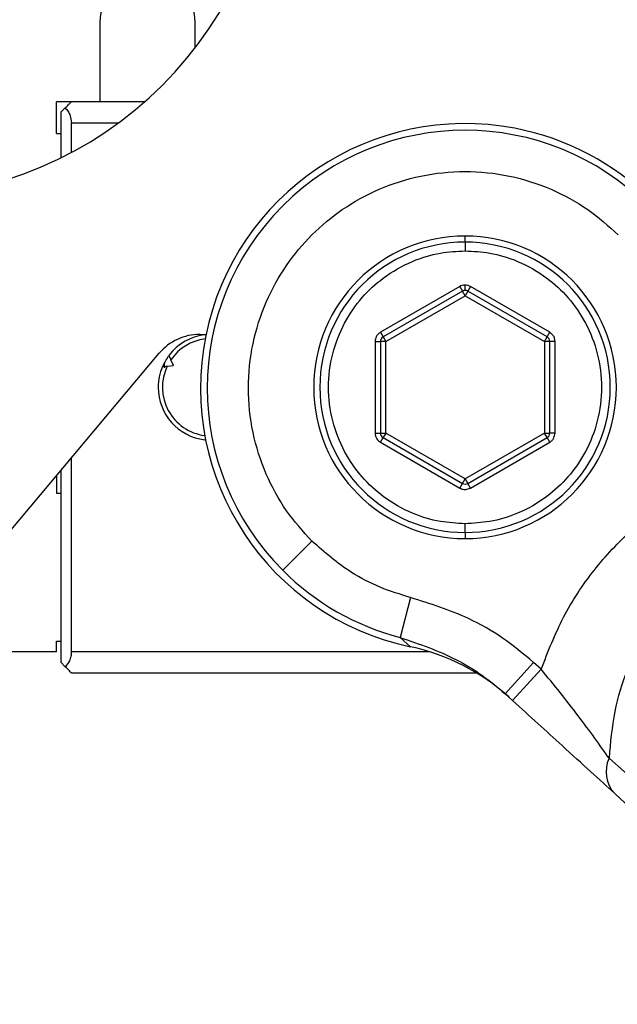
# Model space of a CAD drawing. Extents: x 1.6 to 18.1, y 1.1 to 20.5.
# Drawn here: x 9.2 to 9.8, y 6.3 to 7.2 of the extents above; entities that cross this region are included whole.
import ezdxf

# ---------------------------------------------------------------- set-up
doc = ezdxf.new("R2010")
doc.units = 0
doc.header["$MEASUREMENT"] = 0
doc.layers.get('0').update_dxf_attribs({"linetype": 'CONTINUOUS'})

msp = doc.modelspace()

# ---------------------------------------------------------------- linework, layer by layer
at = {"color": 7, "linetype": 'Continuous'}
for p, q in [((9.31547, 7.18434), (9.31547, 7.11052)), ((9.40406, 7.1607), (9.40406, 7.18434)), ((9.31547, 7.11052), (9.27512, 7.11052)), ((9.27512, 7.081), (9.27512, 7.11052)), ((9.35722, 7.11052), (9.31547, 7.11052)), ((9.27906, 7.10068), (9.28313, 7.10476)), ((9.27906, 7.10068), (9.27906, 7.081)), ((9.2889, 7.06326), (9.2889, 7.09084)), ((9.2889, 7.09084), (9.3328, 7.09084)), ((9.27512, 7.081), (9.27906, 7.081)), ((9.27906, 7.081), (9.27906, 7.05823)), ((9.65504, 6.97985), (9.65504, 6.98552)), ((9.65504, 6.97985), (9.65504, 6.9717)), ((9.65012, 6.93854), (9.5763, 6.89592)), ((9.65012, 6.93854), (9.65258, 6.93428)), ((9.65504, 6.93494), (9.65504, 6.93986)), ((9.65996, 6.93854), (9.6575, 6.93428)), ((9.73378, 6.89592), (9.65996, 6.93854)), ((9.65258, 6.93428), (9.57876, 6.89166)), ((9.58122, 6.8874), (9.65504, 6.93002)), ((9.65504, 6.93002), (9.65258, 6.93428)), ((9.6575, 6.93428), (9.65504, 6.93002)), ((9.65504, 6.93002), (9.72886, 6.8874)), ((9.73132, 6.89166), (9.6575, 6.93428)), ((9.40828, 6.89399), (9.41409, 6.89399)), ((9.5763, 6.89592), (9.57876, 6.89166)), ((9.57876, 6.89166), (9.58122, 6.8874)), ((9.72886, 6.8874), (9.73132, 6.89166)), ((9.73132, 6.89166), (9.73378, 6.89592)), ((9.57138, 6.8874), (9.5763, 6.8874)), ((9.57138, 6.8874), (9.57138, 6.80216)), ((9.58122, 6.8874), (9.5763, 6.8874)), ((9.5763, 6.8874), (9.5763, 6.80216)), ((9.58122, 6.80216), (9.58122, 6.8874)), ((9.73378, 6.8874), (9.72886, 6.8874)), ((9.72886, 6.8874), (9.72886, 6.80216)), ((9.73378, 6.80216), (9.73378, 6.8874)), ((9.7387, 6.8874), (9.73378, 6.8874)), ((9.7387, 6.80216), (9.7387, 6.8874)), ((9.19538, 6.66761), (9.37058, 6.87641)), ((9.37511, 6.8664), (9.37558, 6.86289)), ((9.37803, 6.86443), (9.3839, 6.86494)), ((9.3839, 6.86494), (9.38141, 6.87028)), ((9.57138, 6.80216), (9.5763, 6.80216)), ((9.5763, 6.80216), (9.58122, 6.80216)), ((9.5763, 6.79363), (9.57876, 6.7979)), ((9.58122, 6.80216), (9.57876, 6.7979)), ((9.57876, 6.7979), (9.65258, 6.75528)), ((9.65504, 6.75954), (9.58122, 6.80216)), ((9.72886, 6.80216), (9.65504, 6.75954)), ((9.6575, 6.75528), (9.73132, 6.7979)), ((9.73132, 6.7979), (9.72886, 6.80216)), ((9.72886, 6.80216), (9.73378, 6.80216)), ((9.73378, 6.79363), (9.73132, 6.7979)), ((9.7387, 6.80216), (9.73378, 6.80216)), ((9.5763, 6.79363), (9.65012, 6.75101)), ((9.65996, 6.75101), (9.73378, 6.79363)), ((9.2889, 6.59871), (9.2889, 6.77906)), ((9.27512, 6.76264), (9.27512, 6.74635)), ((9.27906, 6.76733), (9.27906, 6.74635)), ((9.65012, 6.75101), (9.65258, 6.75528)), ((9.65258, 6.75528), (9.65504, 6.75954)), ((9.65504, 6.75954), (9.6575, 6.75528)), ((9.65996, 6.75101), (9.6575, 6.75528)), ((9.27512, 6.74635), (9.27906, 6.74635)), ((9.27906, 6.74635), (9.27906, 6.60856)), ((9.65504, 6.7097), (9.65504, 6.71785)), ((9.65504, 6.7097), (9.65504, 6.70403)), ((9.48546, 6.6745), (9.51259, 6.70163)), ((9.6043, 6.64913), (9.59463, 6.61199)), ((9.27512, 6.60856), (9.27906, 6.60856)), ((9.27512, 6.59871), (9.27512, 6.60856)), ((9.27906, 6.60856), (9.27906, 6.58887)), ((9.60414, 6.60334), (9.59463, 6.61199)), ((9.27512, 6.59871), (8.77789, 6.59871)), ((9.62189, 6.59871), (9.2889, 6.59871)), ((9.28313, 6.58479), (9.27906, 6.58887)), ((9.69234, 6.55958), (9.71884, 6.5887)), ((9.7258, 6.58236), (9.71884, 6.5887)), ((9.2889, 6.57903), (9.66555, 6.57903)), ((9.7258, 6.58236), (9.6993, 6.55324)), ((9.69234, 6.55958), (9.6993, 6.55324)), ((9.78894, 6.49969), (10.00543, 6.30556))]:
    msp.add_line(p, q, dxfattribs=at)
for centre, radius, start, end in [((9.12285, 7.37627), 0.35433, 270, 0), ((9.35976, 7.18434), 0.04429, 0, 180), ((9.65504, 6.84408), 0.24606, 79.14069, 258.06128), ((9.65504, 6.84408), 0.23982, 45, 225), ((9.65504, 6.84408), 0.24606, 11.93872, 79.14069), ((9.65504, 6.84478), 0.14075, 90, 270), ((9.65504, 6.84478), 0.14075, 270, 90), ((9.65504, 6.84478), 0.13508, 90, 270), ((9.65504, 6.84478), 0.13508, 270, 90), ((9.65504, 6.93002), 0.00492, 90, 120), ((9.65504, 6.93002), 0.00492, 60, 90), ((9.40828, 6.84478), 0.04921, 90, 140), ((9.41882, 6.84478), 0.04921, 95.56914, 143.03487), ((9.41882, 6.84478), 0.04528, 97.07338, 145.72241), ((9.58122, 6.8874), 0.00492, 120, 180), ((9.72886, 6.8874), 0.00492, 0, 60), ((9.41882, 6.84478), 0.04902, 143.15747, 156.84253), ((9.41882, 6.84478), 0.04921, 156.96513, 180), ((9.41882, 6.84478), 0.04528, 154.27759, 262.589), ((9.41882, 6.84478), 0.04921, 180, 263.03487), ((9.58122, 6.80216), 0.00492, 180, 240), ((9.72886, 6.80216), 0.00492, 300, 0), ((9.65504, 6.75954), 0.00492, 240, 270), ((9.65504, 6.75954), 0.00492, 270, 300), ((9.65504, 6.84408), 0.23982, 225, 255.41056), ((9.56342, 6.41075), 0.19685, 47.69423, 78.06128), ((9.81585, 6.48718), 0.02968, 155.06586, 223.17037)]:
    msp.add_arc(centre, radius, start, end, dxfattribs=at)
for points, knots in [([(9.28313, 7.10476), (9.28406, 7.10569), (9.28587, 7.1075), (9.28824, 7.10987), (9.28866, 7.11028), (9.2889, 7.11052)], [0, 0, 0, 0, 0.302998, 0.589058, 1, 1, 1, 1]), ([(9.28313, 7.10476), (9.28406, 7.1037), (9.28587, 7.10165), (9.28824, 7.09703), (9.28866, 7.09314), (9.2889, 7.09084)], [0, 0, 0, 0, 0.302998, 0.589058, 1, 1, 1, 1]), ([(9.51259, 6.70163), (9.50437, 6.71078), (9.48742, 6.72963), (9.4688, 6.76411), (9.45641, 6.80278), (9.45216, 6.84409), (9.45643, 6.88536), (9.46873, 6.92412), (9.48765, 6.9583), (9.5118, 6.98732), (9.54082, 7.01147), (9.575, 7.03039), (9.61376, 7.04269), (9.65503, 7.04696), (9.69634, 7.04271), (9.73501, 7.03032), (9.76949, 7.0117), (9.78834, 6.99475), (9.79749, 6.98653)], [0, 0, 0, 0, 0.058258, 0.120006, 0.18432, 0.25, 0.31568, 0.379994, 0.441742, 0.5, 0.558258, 0.620006, 0.68432, 0.75, 0.81568, 0.879994, 0.941742, 1, 1, 1, 1]), ([(9.65504, 6.71785), (9.64737, 6.71826), (9.63067, 6.71915), (9.60442, 6.72722), (9.57953, 6.74135), (9.55816, 6.76122), (9.54175, 6.785), (9.53071, 6.81352), (9.5268, 6.84478), (9.53071, 6.87603), (9.54175, 6.90455), (9.55816, 6.92833), (9.57953, 6.9482), (9.60442, 6.96234), (9.63067, 6.97041), (9.64737, 6.97129), (9.65504, 6.9717)], [0, 0, 0, 0, 0.057762, 0.12573, 0.204864, 0.271652, 0.344095, 0.420866, 0.5, 0.579134, 0.655905, 0.728348, 0.795136, 0.87427, 0.942238, 1, 1, 1, 1]), ([(9.65504, 6.9717), (9.66271, 6.97129), (9.67941, 6.97041), (9.70566, 6.96234), (9.73055, 6.9482), (9.75192, 6.92833), (9.76833, 6.90455), (9.77937, 6.87603), (9.78328, 6.84478), (9.77937, 6.81352), (9.76833, 6.785), (9.75192, 6.76122), (9.73055, 6.74135), (9.70566, 6.72722), (9.67941, 6.71915), (9.66271, 6.71826), (9.65504, 6.71785)], [0, 0, 0, 0, 0.057762, 0.12573, 0.204864, 0.271652, 0.344095, 0.420866, 0.5, 0.579134, 0.655905, 0.728348, 0.795136, 0.87427, 0.942238, 1, 1, 1, 1]), ([(9.65504, 6.93986), (9.65407, 6.93978), (9.65234, 6.93965), (9.6508, 6.93888), (9.65012, 6.93854)], [0, 0, 0, 0, 0.56, 1, 1, 1, 1]), ([(9.65996, 6.93854), (9.65909, 6.93896), (9.65752, 6.93971), (9.6558, 6.93981), (9.65504, 6.93986)], [0, 0, 0, 0, 0.56, 1, 1, 1, 1]), ([(9.5763, 6.89592), (9.57552, 6.89538), (9.57394, 6.89427), (9.57191, 6.89139), (9.57158, 6.8889), (9.57138, 6.8874)], [0, 0, 0, 0, 0.276531, 0.562668, 1, 1, 1, 1]), ([(9.7387, 6.8874), (9.73862, 6.88834), (9.73845, 6.89026), (9.73697, 6.89346), (9.73498, 6.89499), (9.73378, 6.89592)], [0, 0, 0, 0, 0.276531, 0.562668, 1, 1, 1, 1]), ([(9.3795, 6.87437), (9.37985, 6.87361), (9.38049, 6.87225), (9.38113, 6.87088), (9.38141, 6.87028)], [0, 0, 0, 0, 0.56, 1, 1, 1, 1]), ([(9.37353, 6.86403), (9.37437, 6.86411), (9.37586, 6.86424), (9.37737, 6.86437), (9.37803, 6.86443)], [0, 0, 0, 0, 0.56, 1, 1, 1, 1]), ([(9.57138, 6.80216), (9.57146, 6.80121), (9.57163, 6.79929), (9.57311, 6.79609), (9.5751, 6.79456), (9.5763, 6.79363)], [0, 0, 0, 0, 0.2765306, 0.5626683, 1, 1, 1, 1]), ([(9.73378, 6.79363), (9.73456, 6.79418), (9.73614, 6.79528), (9.73816, 6.79817), (9.7385, 6.80065), (9.7387, 6.80216)], [0, 0, 0, 0, 0.276531, 0.562668, 1, 1, 1, 1]), ([(9.7258, 6.58236), (9.73219, 6.59876), (9.74489, 6.63136), (9.77387, 6.67527), (9.81165, 6.71555), (9.85927, 6.75039), (9.89753, 6.76565), (9.91676, 6.77332)], [0, 0, 0, 0, 0.188276, 0.374378, 0.559685, 0.778703, 1, 1, 1, 1]), ([(9.65012, 6.75101), (9.65098, 6.75061), (9.65273, 6.7498), (9.65624, 6.74948), (9.65856, 6.75044), (9.65996, 6.75101)], [0, 0, 0, 0, 0.276531, 0.562668, 1, 1, 1, 1]), ([(9.99943, 6.71018), (9.98485, 6.7089), (9.95674, 6.70642), (9.91641, 6.69426), (9.88015, 6.67579), (9.84873, 6.65039), (9.82771, 6.62435), (9.81418, 6.60108), (9.80293, 6.57624), (9.79269, 6.54238), (9.79022, 6.51427), (9.78894, 6.49969)], [0, 0, 0, 0, 0.132916, 0.256322, 0.380047, 0.499922, 0.619792, 0.681067, 0.743678, 0.867082, 1, 1, 1, 1]), ([(9.6043, 6.64913), (9.5948, 6.65206), (9.57571, 6.65795), (9.54381, 6.67437), (9.52441, 6.69131), (9.51259, 6.70163)], [0, 0, 0, 0, 0.279121, 0.560682, 1, 1, 1, 1]), ([(9.71884, 6.5887), (9.70937, 6.59657), (9.69054, 6.61223), (9.65245, 6.63395), (9.62255, 6.64337), (9.6043, 6.64913)], [0, 0, 0, 0, 0.282357, 0.561701, 1, 1, 1, 1]), ([(9.59463, 6.61199), (9.61243, 6.60591), (9.63896, 6.59683), (9.67108, 6.57744), (9.68525, 6.56554), (9.69234, 6.55958)], [0, 0, 0, 0, 0.504818, 0.75222, 1, 1, 1, 1]), ([(9.2889, 6.59871), (9.2888, 6.59727), (9.28861, 6.5943), (9.2868, 6.58919), (9.28455, 6.58649), (9.28313, 6.58479)], [0, 0, 0, 0, 0.258158, 0.53309, 1, 1, 1, 1]), ([(9.2889, 6.57903), (9.2888, 6.57912), (9.28861, 6.57932), (9.2868, 6.58113), (9.28455, 6.58338), (9.28313, 6.58479)], [0, 0, 0, 0, 0.2581585, 0.5330905, 1, 1, 1, 1]), ([(9.78894, 6.49969), (9.78462, 6.5058), (9.77599, 6.518), (9.76045, 6.53897), (9.74373, 6.56059), (9.73173, 6.57516), (9.7258, 6.58236)], [0, 0, 0, 0, 0.253065, 0.505056, 0.75528, 1, 1, 1, 1]), ([(9.7942, 6.46687), (9.78705, 6.47339), (9.7727, 6.48645), (9.74763, 6.50926), (9.72291, 6.53176), (9.70719, 6.54607), (9.6993, 6.55324)], [0, 0, 0, 0, 0.279185, 0.559397, 0.779055, 1, 1, 1, 1]), ([(10.0098, 6.27066), (9.96925, 6.30757), (9.89731, 6.37304), (9.82552, 6.43837), (9.7942, 6.46687)], [0, 0, 0, 0, 0.563746, 1, 1, 1, 1])]:
    msp.add_open_spline(points, degree=3, knots=knots, dxfattribs=at)

doc.saveas('drawing.dxf')
